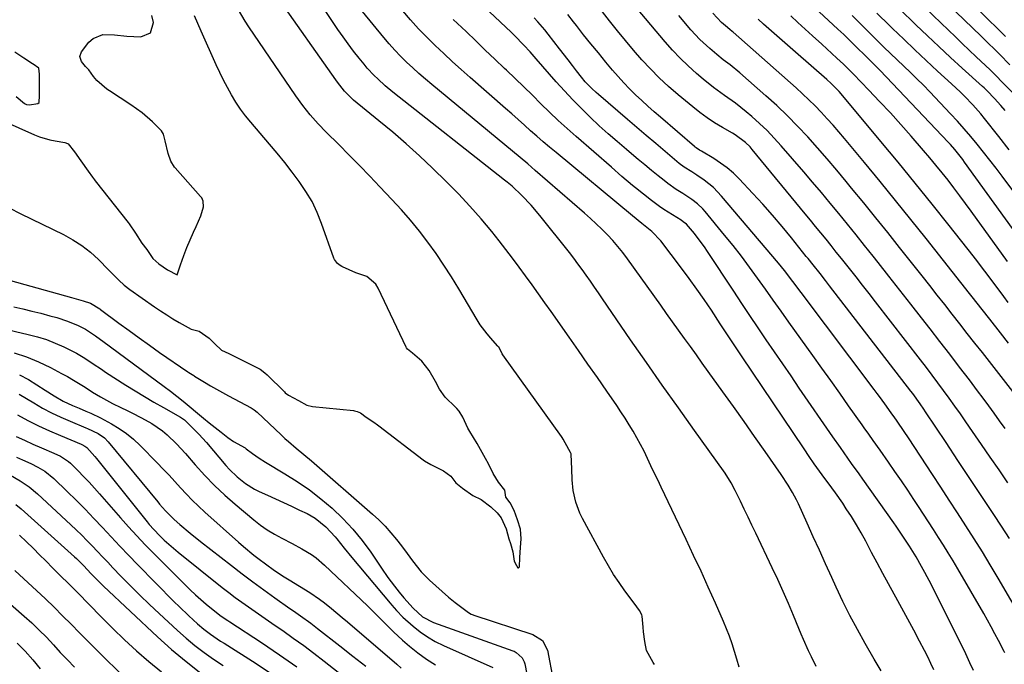
# Model space of a CAD drawing. Units: inches. Extents: x 1867910 to 1873246, y 410792 to 416104.
# Drawn here: x 1869898 to 1870246, y 411178 to 411405 of the extents above; entities that cross this region are included whole.
import ezdxf

# ---------------------------------------------------------------- set-up
doc = ezdxf.new("R2010")
doc.units = ezdxf.units.IN
doc.header["$MEASUREMENT"] = 0
doc.layers.add('7', color=7, linetype='Continuous')
doc.layers.add('8', color=7, linetype='Continuous')

msp = doc.modelspace()

# ---------------------------------------------------------------- linework, layer by layer
at = {"layer": '7', "color": 18}
for points in [[(1870247.79, 411389.47, 1792), (1870244.12, 411393.29, 1792), (1870242.53, 411394.93, 1792), (1870240.08, 411397.34, 1792), (1870238.44, 411398.93, 1792), (1870237.62, 411399.73, 1792), (1870205.61, 411430.55, 1792)], [(1870250.35, 411329.64, 1782), (1870231.85, 411355.2, 1782), (1870231.17, 411356.12, 1782), (1870228.35, 411359.68, 1782), (1870226.84, 411361.39, 1782), (1870226.07, 411362.23, 1782), (1870202.02, 411387.5, 1782), (1870201.23, 411388.33, 1782), (1870197.97, 411391.55, 1782), (1870196.32, 411393.14, 1782), (1870194.17, 411395.24, 1782), (1870191.16, 411398.2, 1782), (1870189.14, 411400.18, 1782), (1870188.11, 411401.15, 1782), (1870187.08, 411402.13, 1782), (1870162.41, 411425.19, 1782)], [(1870152.2, 411177, 1754), (1870151.4, 411179.74, 1754), (1870150.6, 411182.47, 1754), (1870149.74, 411185.18, 1754), (1870148.81, 411187.86, 1754), (1870147.78, 411190.51, 1754), (1870146.68, 411193.13, 1754), (1870143.85, 411199.53, 1754), (1870141.33, 411205.18, 1754), (1870138.77, 411210.8, 1754), (1870136.16, 411216.41, 1754), (1870133.52, 411221.99, 1754), (1870124.64, 411240.53, 1754), (1870123.45, 411243.03, 1754), (1870122.26, 411245.54, 1754), (1870121.08, 411248.06, 1754), (1870119.9, 411250.58, 1754), (1870118.66, 411253.16, 1754), (1870117.44, 411255.55, 1754), (1870116.14, 411257.91, 1754), (1870114.8, 411260.24, 1754), (1870113.4, 411262.53, 1754), (1870111.97, 411264.81, 1754), (1870110.49, 411267.06, 1754), (1870108.98, 411269.29, 1754), (1870105.45, 411274.4, 1754), (1870102.14, 411279.17, 1754), (1870098.83, 411283.93, 1754), (1870095.5, 411288.68, 1754), (1870092.16, 411293.42, 1754), (1870085.82, 411302.42, 1754), (1870083.58, 411305.58, 1754), (1870081.33, 411308.74, 1754), (1870079.08, 411311.89, 1754), (1870076.82, 411315.04, 1754), (1870074.54, 411318.17, 1754), (1870072.22, 411321.27, 1754), (1870069.86, 411324.34, 1754), (1870067.47, 411327.39, 1754), (1870064.87, 411330.65, 1754), (1870061.07, 411335.23, 1754), (1870057.16, 411339.7, 1754), (1870053.07, 411344.02, 1754), (1870048.88, 411348.24, 1754), (1870043.94, 411353.02, 1754), (1870039.33, 411357.36, 1754), (1870034.65, 411361.62, 1754), (1870029.86, 411365.76, 1754), (1870025, 411369.81, 1754), (1870016.05, 411377.08, 1754), (1870012.79, 411380.25, 1754), (1870010.41, 411383.36, 1754), (1870009.82, 411384.18, 1754), (1869989.2, 411413.55, 1754)], [(1870246.06, 411182.04, 1764), (1870245.83, 411182.49, 1764), (1870243.8, 411186.39, 1764), (1870242.54, 411188.78, 1764), (1870241.26, 411191.16, 1764), (1870239.94, 411193.52, 1764), (1870238.59, 411195.87, 1764), (1870229.41, 411211.66, 1764), (1870227.75, 411214.47, 1764), (1870226.08, 411217.26, 1764), (1870224.36, 411220.03, 1764), (1870222.62, 411222.78, 1764), (1870220.86, 411225.52, 1764), (1870219.09, 411228.26, 1764), (1870217.31, 411230.98, 1764), (1870215.52, 411233.7, 1764), (1870213.95, 411236.08, 1764), (1870211.74, 411239.39, 1764), (1870209.51, 411242.7, 1764), (1870207.26, 411245.98, 1764), (1870204.99, 411249.26, 1764), (1870201.99, 411253.54, 1764), (1870199.61, 411256.91, 1764), (1870198.01, 411259.14, 1764), (1870196.41, 411261.37, 1764), (1870195.62, 411262.49, 1764), (1870190.9, 411269.17, 1764), (1870187.74, 411273.63, 1764), (1870184.57, 411278.08, 1764), (1870181.4, 411282.53, 1764), (1870178.22, 411286.97, 1764), (1870169.81, 411298.7, 1764), (1870167.03, 411302.59, 1764), (1870164.25, 411306.49, 1764), (1870161.48, 411310.38, 1764), (1870158.7, 411314.28, 1764), (1870155.89, 411318.15, 1764), (1870153.03, 411321.98, 1764), (1870150.08, 411325.75, 1764), (1870147.08, 411329.47, 1764), (1870140.28, 411337.73, 1764), (1870139.43, 411338.69, 1764), (1870137.56, 411340.44, 1764), (1870135.5, 411341.98, 1764), (1870132.28, 411344.09, 1764), (1870129.97, 411345.55, 1764), (1870127.09, 411347.59, 1764), (1870125.7, 411348.68, 1764), (1870123.68, 411350.31, 1764), (1870121.3, 411352.25, 1764), (1870118.93, 411354.2, 1764), (1870116.57, 411356.16, 1764), (1870114.22, 411358.13, 1764), (1870112.42, 411359.65, 1764), (1870109.19, 411362.41, 1764), (1870105.99, 411365.21, 1764), (1870102.84, 411368.05, 1764), (1870099.6, 411371.05, 1764), (1870096.49, 411374.06, 1764), (1870093.44, 411377.13, 1764), (1870090.49, 411380.29, 1764), (1870087.6, 411383.52, 1764), (1870080.52, 411391.66, 1764), (1870078.39, 411394.07, 1764), (1870076.21, 411396.45, 1764), (1870072.84, 411399.92, 1764), (1870071.69, 411401.04, 1764), (1870056.46, 411415.56, 1764)], [(1870246.14, 411261.23, 1772), (1870244.23, 411263.91, 1772), (1870242.31, 411266.58, 1772), (1870240.38, 411269.23, 1772), (1870238.41, 411271.87, 1772), (1870236.44, 411274.5, 1772), (1870233.52, 411278.33, 1772), (1870230.07, 411282.86, 1772), (1870226.6, 411287.38, 1772), (1870223.12, 411291.88, 1772), (1870219.63, 411296.38, 1772), (1870216.67, 411300.19, 1772), (1870212.84, 411305.1, 1772), (1870209, 411310, 1772), (1870205.14, 411314.89, 1772), (1870201.28, 411319.78, 1772), (1870199.53, 411321.99, 1772), (1870196.52, 411325.76, 1772), (1870193.51, 411329.52, 1772), (1870190.48, 411333.27, 1772), (1870187.43, 411337.01, 1772), (1870184.37, 411340.72, 1772), (1870181.28, 411344.43, 1772), (1870178.16, 411348.1, 1772), (1870175.01, 411351.76, 1772), (1870167.08, 411360.91, 1772), (1870164.61, 411363.64, 1772), (1870162.06, 411366.29, 1772), (1870159.4, 411368.82, 1772), (1870156.66, 411371.28, 1772), (1870154.7, 411372.97, 1772), (1870150.98, 411375.97, 1772), (1870147.07, 411378.72, 1772), (1870143.16, 411381.47, 1772), (1870139.46, 411384.49, 1772), (1870137.14, 411386.5, 1772), (1870134.24, 411389.15, 1772), (1870131.43, 411391.88, 1772), (1870128.74, 411394.73, 1772), (1870126.14, 411397.67, 1772), (1870110.85, 411415.8, 1772)], [(1870122.33, 411177.88, 1752), (1870121.82, 411178.66, 1752), (1870119.5, 411182.86, 1752), (1870118.9, 411186.06, 1752), (1870118.44, 411189.39, 1752), (1870118.28, 411191.07, 1752), (1870117.97, 411194.97, 1752), (1870117.9, 411195.41, 1752), (1870117.04, 411197, 1752), (1870116.08, 411198.26, 1752), (1870115.85, 411198.58, 1752), (1870111.87, 411203.92, 1752), (1870109.82, 411206.79, 1752), (1870107.86, 411209.71, 1752), (1870106.03, 411212.72, 1752), (1870104.28, 411215.78, 1752), (1870096.87, 411229.43, 1752), (1870095.96, 411231.29, 1752), (1870094.54, 411235.14, 1752), (1870093.56, 411239.32, 1752), (1870093.22, 411243.1, 1752), (1870093.19, 411246.91, 1752), (1870092.91, 411252, 1752), (1870092.89, 411252.2, 1752), (1870092.7, 411252.76, 1752), (1870090.79, 411256.1, 1752), (1870090.08, 411257.38, 1752), (1870089.72, 411257.97, 1752), (1870089.48, 411258.33, 1752), (1870068.82, 411287.17, 1752), (1870068.55, 411287.57, 1752), (1870067.77, 411289.12, 1752), (1870067.31, 411289.84, 1752), (1870067.04, 411290.17, 1752), (1870066.9, 411290.34, 1752), (1870064.48, 411293.03, 1752), (1870063.18, 411294.58, 1752), (1870060.79, 411297.83, 1752), (1870059.71, 411299.53, 1752), (1870053.19, 411310.52, 1752), (1870050.61, 411314.73, 1752), (1870047.95, 411318.88, 1752), (1870045.17, 411322.95, 1752), (1870042.3, 411326.96, 1752), (1870039.3, 411330.87, 1752), (1870036.2, 411334.7, 1752), (1870032.96, 411338.41, 1752), (1870029.62, 411342.03, 1752), (1870025.35, 411346.49, 1752), (1870021.74, 411350.23, 1752), (1870018.12, 411353.96, 1752), (1870014.47, 411357.66, 1752), (1870010.81, 411361.35, 1752), (1870006.42, 411365.74, 1752), (1870003.53, 411368.76, 1752), (1870000.76, 411371.9, 1752), (1869998.14, 411375.16, 1752), (1869995.69, 411378.55, 1752), (1869979.1, 411402.93, 1752), (1869977.81, 411404.89, 1752), (1869975.4, 411408.9, 1752)], [(1870179.45, 411177.24, 1756), (1870177.74, 411180.58, 1756), (1870176.72, 411182.76, 1756), (1870174.98, 411186.68, 1756), (1870174.14, 411188.65, 1756), (1870173.31, 411190.62, 1756), (1870171.41, 411195.2, 1756), (1870169.6, 411199.45, 1756), (1870167.75, 411203.68, 1756), (1870165.84, 411207.89, 1756), (1870163.88, 411212.07, 1756), (1870158.06, 411224.27, 1756), (1870156.72, 411227.08, 1756), (1870155.37, 411229.9, 1756), (1870154.03, 411232.72, 1756), (1870152.68, 411235.53, 1756), (1870150.87, 411239.34, 1756), (1870149.46, 411242.03, 1756), (1870147.3, 411245.46, 1756), (1870146.71, 411246.29, 1756), (1870136.45, 411260.51, 1756), (1870130.75, 411268.46, 1756), (1870125.08, 411276.43, 1756), (1870119.48, 411284.45, 1756), (1870113.91, 411292.49, 1756), (1870103.94, 411306.98, 1756), (1870102.52, 411309.05, 1756), (1870101.1, 411311.11, 1756), (1870099.67, 411313.18, 1756), (1870098.24, 411315.24, 1756), (1870096.79, 411317.29, 1756), (1870095.31, 411319.32, 1756), (1870093.8, 411321.32, 1756), (1870092.25, 411323.3, 1756), (1870081.84, 411336.38, 1756), (1870078.77, 411340, 1756), (1870075.46, 411343.4, 1756), (1870072.03, 411346.69, 1756), (1870070.26, 411348.16, 1756), (1870069.81, 411348.52, 1756), (1870069.36, 411348.88, 1756), (1870029.95, 411379.88, 1756), (1870027.21, 411382.14, 1756), (1870024.57, 411384.53, 1756), (1870023.3, 411385.78, 1756), (1870020.89, 411388.39, 1756), (1870019.75, 411389.75, 1756), (1870018.03, 411391.89, 1756), (1870016.08, 411394.37, 1756), (1870014.18, 411396.88, 1756), (1870012.33, 411399.44, 1756), (1870010.53, 411402.02, 1756), (1870003.62, 411412.23, 1756)], [(1870246.2, 411373.35, 1788), (1870244.62, 411375.16, 1788), (1870242.43, 411377.65, 1788), (1870239.85, 411380.33, 1788), (1870238.77, 411381.35, 1788), (1870238.22, 411381.85, 1788), (1870231.01, 411388.36, 1788), (1870226.88, 411392.13, 1788), (1870222.77, 411395.94, 1788), (1870218.71, 411399.79, 1788), (1870214.67, 411403.67, 1788), (1870208.88, 411409.29, 1788)], [(1870246.3, 411399.53, 1794), (1870244.04, 411401.76, 1794), (1870234.84, 411410.74, 1794)], [(1869887.71, 411371.76, 1748), (1869903.36, 411364.87, 1748), (1869905.14, 411364.16, 1748), (1869908.81, 411363.07, 1748), (1869910.68, 411362.68, 1748), (1869914.03, 411362.13, 1748), (1869914.47, 411362.02, 1748), (1869915.29, 411361.63, 1748), (1869917.54, 411358.78, 1748), (1869919.77, 411355.62, 1748), (1869922.31, 411352.03, 1748), (1869923.82, 411349.92, 1748), (1869924.59, 411348.91, 1748), (1869924.83, 411348.6, 1748), (1869936.5, 411333.88, 1748), (1869936.85, 411333.42, 1748), (1869939.07, 411330.13, 1748), (1869941.31, 411326.57, 1748), (1869943, 411324.35, 1748), (1869945.16, 411321.22, 1748), (1869947.3, 411319.24, 1748), (1869950.39, 411317.22, 1748), (1869953.72, 411315.38, 1748), (1869954.9, 411319, 1748), (1869956.08, 411322.26, 1748), (1869957.22, 411325.12, 1748), (1869958.34, 411327.75, 1748), (1869959.54, 411330.49, 1748), (1869960.43, 411332.51, 1748), (1869962.07, 411336.29, 1748), (1869962.99, 411339.38, 1748), (1869962.9, 411341.39, 1748), (1869962.41, 411342.54, 1748), (1869962.03, 411343.04, 1748), (1869953.02, 411353.12, 1748), (1869952.8, 411353.38, 1748), (1869951.56, 411355.47, 1748), (1869950.57, 411358.19, 1748), (1869949.47, 411362.74, 1748), (1869948.87, 411365.09, 1748), (1869948.23, 411366.23, 1748), (1869945, 411369.38, 1748), (1869941.36, 411372.56, 1748), (1869937.44, 411375.38, 1748), (1869929.8, 411380.34, 1748), (1869928.94, 411380.93, 1748), (1869925.35, 411383.96, 1748), (1869924.17, 411385.45, 1748), (1869922.51, 411387.76, 1748), (1869921.42, 411388.88, 1748), (1869919.98, 411390.71, 1748), (1869919.41, 411392.41, 1748), (1869919.99, 411394.11, 1748), (1869922.57, 411397.48, 1748), (1869924.04, 411398.85, 1748), (1869927.51, 411400.27, 1748), (1869931.67, 411400.05, 1748), (1869935.99, 411399.65, 1748), (1869940.93, 411399.4, 1748), (1869944.36, 411400.84, 1748), (1869945.41, 411404.41, 1748), (1869944.84, 411406.98, 1748)], [(1870202.36, 411175.65, 1758), (1870199.91, 411179.82, 1758), (1870196.73, 411185.33, 1758), (1870193.99, 411190.21, 1758), (1870191.36, 411195.15, 1758), (1870188.87, 411200.15, 1758), (1870186.47, 411205.21, 1758), (1870184.91, 411208.63, 1758), (1870182.74, 411213.41, 1758), (1870180.57, 411218.2, 1758), (1870178.4, 411222.99, 1758), (1870176.23, 411227.77, 1758), (1870173.15, 411234.62, 1758), (1870172.5, 411235.97, 1758), (1870171.1, 411238.62, 1758), (1870169.55, 411241.19, 1758), (1870167.06, 411244.94, 1758), (1870161.38, 411253.07, 1758), (1870157.68, 411258.36, 1758), (1870153.95, 411263.64, 1758), (1870150.21, 411268.9, 1758), (1870146.46, 411274.15, 1758), (1870141.32, 411281.31, 1758), (1870139.22, 411284.23, 1758), (1870137.12, 411287.15, 1758), (1870135.02, 411290.07, 1758), (1870132.92, 411292.99, 1758), (1870130.82, 411295.91, 1758), (1870128.72, 411298.83, 1758), (1870126.62, 411301.75, 1758), (1870124.52, 411304.68, 1758), (1870112.8, 411321.02, 1758), (1870111.14, 411323.24, 1758), (1870109.41, 411325.41, 1758), (1870107.6, 411327.51, 1758), (1870105.72, 411329.55, 1758), (1870103.77, 411331.53, 1758), (1870101.78, 411333.47, 1758), (1870099.74, 411335.35, 1758), (1870097.66, 411337.2, 1758), (1870080.2, 411352.26, 1758), (1870078.87, 411353.4, 1758), (1870077.54, 411354.54, 1758), (1870074.87, 411356.81, 1758), (1870072.19, 411359.07, 1758), (1870069.5, 411361.31, 1758), (1870043.68, 411382.54, 1758), (1870041.4, 411384.46, 1758), (1870039.15, 411386.42, 1758), (1870036.94, 411388.42, 1758), (1870034.76, 411390.46, 1758), (1870032.65, 411392.57, 1758), (1870030.59, 411394.72, 1758), (1870028.61, 411396.94, 1758), (1870026.68, 411399.22, 1758), (1870019.22, 411408.36, 1758)], [(1870234.96, 411175.74, 1762), (1870233.73, 411178.54, 1762), (1870231.77, 411182.69, 1762), (1870221.27, 411203.77, 1762), (1870220.15, 411205.98, 1762), (1870217.82, 411210.37, 1762), (1870216.62, 411212.55, 1762), (1870214.71, 411215.91, 1762), (1870212.38, 411219.67, 1762), (1870210.56, 411222.45, 1762), (1870209.35, 411224.25, 1762), (1870207.69, 411226.67, 1762), (1870206.85, 411227.86, 1762), (1870195.95, 411243.3, 1762), (1870194.62, 411245.17, 1762), (1870191.96, 411248.89, 1762), (1870189.29, 411252.61, 1762), (1870187.97, 411254.48, 1762), (1870185.35, 411258.23, 1762), (1870173.46, 411275.47, 1762), (1870170.54, 411279.72, 1762), (1870167.62, 411283.97, 1762), (1870164.71, 411288.23, 1762), (1870161.81, 411292.49, 1762), (1870158.92, 411296.76, 1762), (1870156.03, 411301.04, 1762), (1870153.17, 411305.33, 1762), (1870150.32, 411309.62, 1762), (1870141.03, 411323.65, 1762), (1870139.93, 411325.27, 1762), (1870138.8, 411326.87, 1762), (1870136.42, 411329.99, 1762), (1870133.6, 411333.33, 1762), (1870132.51, 411334.16, 1762), (1870131.74, 411334.66, 1762), (1870127.14, 411337.51, 1762), (1870125.63, 411338.48, 1762), (1870124.14, 411339.48, 1762), (1870121.25, 411341.62, 1762), (1870118.43, 411343.85, 1762), (1870115.64, 411346.12, 1762), (1870114.61, 411346.98, 1762), (1870110.83, 411350.16, 1762), (1870107.09, 411353.38, 1762), (1870094.65, 411364.24, 1762), (1870091.48, 411367.06, 1762), (1870088.35, 411369.91, 1762), (1870085.28, 411372.83, 1762), (1870082.24, 411375.79, 1762), (1870079.22, 411378.77, 1762), (1870076.19, 411381.74, 1762), (1870073.14, 411384.68, 1762), (1870070.07, 411387.61, 1762), (1870069.4, 411388.25, 1762), (1870065.99, 411391.49, 1762), (1870062.58, 411394.73, 1762), (1870059.17, 411397.98, 1762), (1870055.77, 411401.23, 1762), (1870051.26, 411405.54, 1762)], [(1870253.5, 411191.67, 1766), (1870243.7, 411208.37, 1766), (1870240.92, 411213.03, 1766), (1870238.11, 411217.66, 1766), (1870235.23, 411222.25, 1766), (1870232.32, 411226.83, 1766), (1870229.37, 411231.38, 1766), (1870226.42, 411235.92, 1766), (1870223.46, 411240.47, 1766), (1870220.49, 411245.01, 1766), (1870212.04, 411257.91, 1766), (1870210.56, 411260.14, 1766), (1870208.05, 411263.8, 1766), (1870207, 411265.29, 1766), (1870206.19, 411266.41, 1766), (1870204.29, 411269.04, 1766), (1870202.1, 411272.02, 1766), (1870200.99, 411273.51, 1766), (1870199.88, 411274.99, 1766), (1870174.17, 411309.15, 1766), (1870171.22, 411313.07, 1766), (1870168.22, 411316.96, 1766), (1870166.14, 411319.48, 1766), (1870146.02, 411343.18, 1766), (1870144.61, 411344.72, 1766), (1870143.12, 411346.18, 1766), (1870139.84, 411348.77, 1766), (1870137.26, 411350.55, 1766), (1870135.47, 411351.71, 1766), (1870132.78, 411353.45, 1766), (1870131.09, 411354.75, 1766), (1870126.08, 411358.96, 1766), (1870122.75, 411361.75, 1766), (1870119.44, 411364.55, 1766), (1870116.13, 411367.37, 1766), (1870112.83, 411370.19, 1766), (1870102.56, 411379.01, 1766), (1870101.75, 411379.73, 1766), (1870100.16, 411381.2, 1766), (1870097.9, 411383.53, 1766), (1870096.52, 411385.2, 1766), (1870094.83, 411387.39, 1766), (1870093.32, 411389.34, 1766), (1870091.81, 411391.29, 1766), (1870088.78, 411395.19, 1766), (1870084.76, 411400.36, 1766), (1870083.57, 411401.85, 1766), (1870081.11, 411404.75, 1766), (1870079.84, 411406.16, 1766)], [(1870247.69, 411222.42, 1768), (1870244.88, 411226.73, 1768), (1870242.14, 411230.85, 1768), (1870237.93, 411237.2, 1768), (1870233.71, 411243.55, 1768), (1870229.49, 411249.9, 1768), (1870225.28, 411256.25, 1768), (1870218.05, 411267.13, 1768), (1870217.42, 411268.06, 1768), (1870216.15, 411269.9, 1768), (1870213.52, 411273.52, 1768), (1870212.84, 411274.4, 1768), (1870184.19, 411311.51, 1768), (1870182.67, 411313.47, 1768), (1870180.78, 411315.86, 1768), (1870178.36, 411318.89, 1768), (1870176.54, 411321.15, 1768), (1870175.93, 411321.9, 1768), (1870170.68, 411328.49, 1768), (1870167.4, 411332.5, 1768), (1870164.05, 411336.45, 1768), (1870160.61, 411340.31, 1768), (1870157.1, 411344.12, 1768), (1870152.26, 411349.24, 1768), (1870150.18, 411351.26, 1768), (1870148.01, 411353.16, 1768), (1870145.69, 411354.87, 1768), (1870143.27, 411356.46, 1768), (1870138.92, 411359.07, 1768), (1870138.27, 411359.46, 1768), (1870136.99, 411360.26, 1768), (1870136.69, 411360.49, 1768), (1870136.4, 411360.73, 1768), (1870124.42, 411371.04, 1768), (1870122.19, 411372.99, 1768), (1870119.98, 411374.96, 1768), (1870117.8, 411376.96, 1768), (1870115.64, 411378.99, 1768), (1870113.53, 411381.07, 1768), (1870111.47, 411383.2, 1768), (1870109.48, 411385.39, 1768), (1870107.54, 411387.63, 1768), (1870105.14, 411390.51, 1768), (1870102.51, 411393.7, 1768), (1870099.89, 411396.91, 1768), (1870097.31, 411400.14, 1768), (1870094.76, 411403.39, 1768), (1870093.74, 411404.71, 1768), (1870091.7, 411407.3, 1768)], [(1870251.37, 411271.06, 1774), (1870238.11, 411287.97, 1774), (1870235.46, 411291.35, 1774), (1870232.81, 411294.74, 1774), (1870230.16, 411298.13, 1774), (1870227.51, 411301.51, 1774), (1870224.85, 411304.9, 1774), (1870222.19, 411308.28, 1774), (1870219.53, 411311.66, 1774), (1870216.86, 411315.03, 1774), (1870208.88, 411325.08, 1774), (1870204.69, 411330.34, 1774), (1870200.47, 411335.58, 1774), (1870196.22, 411340.81, 1774), (1870191.96, 411346.02, 1774), (1870190, 411348.41, 1774), (1870186.67, 411352.39, 1774), (1870183.31, 411356.33, 1774), (1870179.89, 411360.23, 1774), (1870176.44, 411364.09, 1774), (1870172.89, 411367.87, 1774), (1870169.26, 411371.56, 1774), (1870165.51, 411375.13, 1774), (1870161.68, 411378.62, 1774), (1870152.46, 411386.72, 1774), (1870149.01, 411389.52, 1774), (1870146.62, 411391.28, 1774), (1870144.3, 411393.11, 1774), (1870141.84, 411395.23, 1774), (1870138.39, 411398.45, 1774), (1870135.19, 411401.92, 1774), (1870130.89, 411406.94, 1774)], [(1870247.35, 411291.33, 1776), (1870244.56, 411294.9, 1776), (1870240.72, 411299.79, 1776), (1870238.07, 411303.17, 1776), (1870236.3, 411305.43, 1776), (1870234.52, 411307.68, 1776), (1870233.63, 411308.8, 1776), (1870218.23, 411328.19, 1776), (1870212.84, 411334.93, 1776), (1870207.43, 411341.65, 1776), (1870201.97, 411348.33, 1776), (1870196.48, 411355, 1776), (1870189.42, 411363.53, 1776), (1870187.42, 411365.89, 1776), (1870185.4, 411368.23, 1776), (1870183.32, 411370.52, 1776), (1870181.22, 411372.78, 1776), (1870179.06, 411375, 1776), (1870176.87, 411377.18, 1776), (1870174.62, 411379.29, 1776), (1870172.33, 411381.37, 1776), (1870150.14, 411401, 1776), (1870149.75, 411401.33, 1776), (1870148.96, 411401.98, 1776), (1870147.36, 411403.24, 1776), (1870145.94, 411404.49, 1776), (1870142.95, 411407.73, 1776)], [(1870247.25, 411305.7, 1778), (1870245.72, 411307.74, 1778), (1870243.68, 411310.47, 1778), (1870241.44, 411313.47, 1778), (1870239.81, 411315.65, 1778), (1870238.16, 411317.82, 1778), (1870236.49, 411319.98, 1778), (1870234.82, 411322.13, 1778), (1870226.37, 411332.85, 1778), (1870220.42, 411340.32, 1778), (1870214.43, 411347.76, 1778), (1870208.38, 411355.14, 1778), (1870202.28, 411362.49, 1778), (1870188.81, 411378.57, 1778), (1870187.5, 411380.08, 1778), (1870184.71, 411382.95, 1778), (1870183.23, 411384.3, 1778), (1870172.1, 411394.01, 1778), (1870170.21, 411395.65, 1778), (1870168.33, 411397.29, 1778), (1870166.44, 411398.93, 1778), (1870164.54, 411400.57, 1778), (1870162.66, 411402.22, 1778), (1870160.81, 411403.89, 1778), (1870158.98, 411405.6, 1778)], [(1870253.44, 411339.02, 1784), (1870245.09, 411350.24, 1784), (1870242.94, 411353.09, 1784), (1870240.77, 411355.93, 1784), (1870238.56, 411358.74, 1784), (1870236.34, 411361.53, 1784), (1870234.06, 411364.28, 1784), (1870231.74, 411366.99, 1784), (1870229.35, 411369.65, 1784), (1870226.92, 411372.26, 1784), (1870219.52, 411380.01, 1784), (1870217.28, 411382.32, 1784), (1870215.01, 411384.61, 1784), (1870212.71, 411386.86, 1784), (1870210.38, 411389.09, 1784), (1870208.04, 411391.31, 1784), (1870205.71, 411393.54, 1784), (1870203.38, 411395.77, 1784), (1870201.07, 411398.02, 1784), (1870200.22, 411398.84, 1784), (1870197.5, 411401.51, 1784), (1870194.79, 411404.19, 1784), (1870192.1, 411406.89, 1784)], [(1870247.6, 411359.54, 1786), (1870243.92, 411364.21, 1786), (1870238.86, 411370.59, 1786), (1870237.53, 411372.22, 1786), (1870234.76, 411375.39, 1786), (1870231.84, 411378.43, 1786), (1870230.34, 411379.92, 1786), (1870227.27, 411382.81, 1786), (1870222.31, 411387.33, 1786), (1870218.29, 411391.03, 1786), (1870214.29, 411394.76, 1786), (1870210.33, 411398.53, 1786), (1870206.4, 411402.32, 1786), (1870205.29, 411403.4, 1786), (1870200.85, 411407.78, 1786)], [(1869896.88, 411378.3, 1746), (1869899.78, 411375.85, 1746), (1869900.51, 411375.48, 1746), (1869901.59, 411375.36, 1746), (1869904.56, 411375.87, 1746), (1869904.96, 411376.2, 1746), (1869905.18, 411378.67, 1746), (1869905.13, 411383.63, 1746), (1869905.07, 411386.17, 1746), (1869904.88, 411388.38, 1746), (1869902.89, 411389.72, 1746), (1869902.67, 411389.87, 1746), (1869899.6, 411391.93, 1746), (1869896.47, 411394.03, 1746)], [(1869871.12, 411320.04, 1752), (1869916.48, 411307.42, 1752), (1869920.51, 411306.26, 1752), (1869923.12, 411305.36, 1752), (1869926.38, 411303.43, 1752), (1869926.66, 411303.21, 1752), (1869933.18, 411298.36, 1752), (1869936.74, 411295.73, 1752), (1869940.32, 411293.14, 1752), (1869943.93, 411290.59, 1752), (1869947.56, 411288.06, 1752), (1869957.57, 411281.18, 1752), (1869957.85, 411280.98, 1752), (1869959.01, 411280.22, 1752), (1869959.59, 411279.85, 1752), (1869959.89, 411279.66, 1752), (1869963.45, 411277.5, 1752), (1869965.54, 411276.25, 1752), (1869969.77, 411273.86, 1752), (1869971.91, 411272.71, 1752), (1869979.87, 411268.52, 1752), (1869980.96, 411267.83, 1752), (1869981.95, 411266.99, 1752), (1869990.49, 411258.92, 1752), (1869991.79, 411257.72, 1752), (1869993.1, 411256.55, 1752), (1869995.8, 411254.3, 1752), (1869998.53, 411252.07, 1752), (1870001.21, 411249.79, 1752), (1870022.73, 411231, 1752), (1870024.99, 411228.91, 1752), (1870027.17, 411226.73, 1752), (1870029.21, 411224.43, 1752), (1870031.17, 411222.04, 1752), (1870032.94, 411219.76, 1752), (1870034.93, 411217.13, 1752), (1870036.86, 411214.46, 1752), (1870039.97, 411210.64, 1752), (1870042.92, 411207.71, 1752), (1870045.1, 411205.64, 1752), (1870047.33, 411203.62, 1752), (1870049.62, 411201.67, 1752), (1870051.98, 411199.8, 1752), (1870055.66, 411196.99, 1752), (1870056.63, 411196.21, 1752), (1870057.58, 411195.73, 1752), (1870058.24, 411195.47, 1752), (1870058.57, 411195.36, 1752), (1870079.41, 411188.55, 1752), (1870082.82, 411186.4, 1752), (1870084.54, 411182.97, 1752), (1870088.49, 411161.82, 1752)], [(1869896.05, 411304.16, 1754), (1869899.24, 411303.42, 1754), (1869902.43, 411302.65, 1754), (1869905.6, 411301.84, 1754), (1869908.77, 411301, 1754), (1869911.21, 411300.34, 1754), (1869915.04, 411299.12, 1754), (1869918.73, 411297.55, 1754), (1869921.37, 411296.24, 1754), (1869924.94, 411293.89, 1754), (1869926.67, 411292.61, 1754), (1869927.53, 411291.98, 1754), (1869949.18, 411276.03, 1754), (1869951.44, 411274.34, 1754), (1869953.67, 411272.61, 1754), (1869955.87, 411270.85, 1754), (1869958.04, 411269.04, 1754), (1869960.92, 411266.59, 1754), (1869962.99, 411264.87, 1754), (1869965.07, 411263.17, 1754), (1869967.17, 411261.49, 1754), (1869969.3, 411259.85, 1754), (1869971.64, 411258.06, 1754), (1869973.63, 411256.66, 1754), (1869977.76, 411254.32, 1754), (1869978.11, 411254.07, 1754), (1869980.4, 411252.36, 1754), (1869982.65, 411250.77, 1754), (1869984.97, 411249.3, 1754), (1869991.77, 411245.25, 1754), (1869996.16, 411242.47, 1754), (1870000.44, 411239.54, 1754), (1870004.54, 411236.36, 1754), (1870008.53, 411233.04, 1754), (1870012.28, 411229.46, 1754), (1870015.84, 411225.71, 1754), (1870019.1, 411221.7, 1754), (1870022.15, 411217.51, 1754), (1870025.96, 411211.85, 1754), (1870028.2, 411208.64, 1754), (1870030.55, 411205.5, 1754), (1870032.19, 411203.39, 1754), (1870033.79, 411201.49, 1754), (1870037.14, 411197.78, 1754), (1870040.41, 411194.78, 1754), (1870044.28, 411192.69, 1754), (1870072.32, 411182.71, 1754), (1870072.72, 411182.56, 1754), (1870073.49, 411182.19, 1754), (1870075.63, 411180.32, 1754), (1870076.33, 411178.89, 1754), (1870076.53, 411178.12, 1754), (1870082.02, 411149.67, 1754)], [(1869889.54, 411297.01, 1756), (1869901.13, 411294.4, 1756), (1869904.37, 411293.55, 1756), (1869907.55, 411292.56, 1756), (1869910.66, 411291.36, 1756), (1869913.73, 411290.01, 1756), (1869916.59, 411288.63, 1756), (1869918.16, 411287.83, 1756), (1869921.19, 411286.04, 1756), (1869924.09, 411284.04, 1756), (1869927.01, 411282.07, 1756), (1869928.49, 411281.11, 1756), (1869935.62, 411276.54, 1756), (1869938.9, 411274.48, 1756), (1869942.2, 411272.45, 1756), (1869945.54, 411270.49, 1756), (1869948.91, 411268.57, 1756), (1869954.92, 411265.21, 1756), (1869955.98, 411264.48, 1756), (1869956.3, 411264.19, 1756), (1869958.58, 411262.04, 1756), (1869960.01, 411260.65, 1756), (1869961.4, 411259.22, 1756), (1869964.08, 411256.26, 1756), (1869970.99, 411248.15, 1756), (1869972.25, 411246.75, 1756), (1869974.92, 411244.13, 1756), (1869977.87, 411241.75, 1756), (1869981.07, 411239.79, 1756), (1869982.76, 411238.95, 1756), (1869985.66, 411237.67, 1756), (1869988.49, 411236.39, 1756), (1869991.32, 411235.1, 1756), (1869994.14, 411233.77, 1756), (1869996.94, 411232.43, 1756), (1869999.62, 411231.14, 1756), (1870002.43, 411229.55, 1756), (1870006.22, 411226.53, 1756), (1870009.52, 411222.97, 1756), (1870010.11, 411222.22, 1756), (1870012.75, 411218.95, 1756), (1870015.43, 411215.71, 1756), (1870029.01, 411199.51, 1756), (1870029.55, 411198.87, 1756), (1870031.16, 411196.97, 1756), (1870033.49, 411194.61, 1756), (1870037.06, 411191.47, 1756), (1870039.55, 411189.48, 1756), (1870042.14, 411187.65, 1756), (1870044.89, 411186.07, 1756), (1870047.75, 411184.65, 1756), (1870065.27, 411176.91, 1756)], [(1869896.22, 411287.87, 1758), (1869900.58, 411286.45, 1758), (1869904.83, 411284.69, 1758), (1869908.99, 411282.71, 1758), (1869912.94, 411280.63, 1758), (1869915.05, 411279.49, 1758), (1869917.13, 411278.3, 1758), (1869921.22, 411275.78, 1758), (1869923.89, 411274.07, 1758), (1869926.68, 411272.37, 1758), (1869930.96, 411270, 1758), (1869933.89, 411268.55, 1758), (1869936.08, 411267.51, 1758), (1869937.79, 411266.68, 1758), (1869941.18, 411264.98, 1758), (1869944.79, 411263.01, 1758), (1869948.53, 411260.42, 1758), (1869950.27, 411258.94, 1758), (1869953.56, 411255.74, 1758), (1869956.66, 411252.36, 1758), (1869960.15, 411248.32, 1758), (1869963.48, 411244.64, 1758), (1869966.92, 411241.09, 1758), (1869970.53, 411237.7, 1758), (1869974.26, 411234.43, 1758), (1869980.81, 411228.95, 1758), (1869983.16, 411227.12, 1758), (1869985.59, 411225.4, 1758), (1869988.13, 411223.86, 1758), (1869990.76, 411222.44, 1758), (1869994.33, 411220.64, 1758), (1869997.81, 411218.75, 1758), (1870001.2, 411216.7, 1758), (1870002.81, 411215.56, 1758), (1870005.82, 411213.01, 1758), (1870020.98, 411198.58, 1758), (1870022.54, 411197.08, 1758), (1870025.59, 411194.02, 1758), (1870027.09, 411192.47, 1758), (1870030.14, 411189.41, 1758), (1870033.33, 411186.5, 1758), (1870035.79, 411184.38, 1758), (1870038.72, 411182.02, 1758), (1870041.77, 411179.82, 1758), (1870044.97, 411177.85, 1758)], [(1869897.91, 411273.27, 1762), (1869903.09, 411270.19, 1762), (1869906.22, 411268.42, 1762), (1869909.4, 411266.74, 1762), (1869912.65, 411265.19, 1762), (1869915.94, 411263.74, 1762), (1869921.47, 411261.44, 1762), (1869922.04, 411261.21, 1762), (1869925.9, 411259.47, 1762), (1869928.08, 411257.91, 1762), (1869929.43, 411256.52, 1762), (1869946.87, 411235.32, 1762), (1869947.55, 411234.5, 1762), (1869949.64, 411232.09, 1762), (1869952.65, 411229.1, 1762), (1869954.64, 411227.35, 1762), (1869958.28, 411224.26, 1762), (1869962, 411221.27, 1762), (1869972.92, 411212.79, 1762), (1869976.7, 411209.9, 1762), (1869980.51, 411207.04, 1762), (1869984.37, 411204.23, 1762), (1869988.24, 411201.47, 1762), (1869993.59, 411197.71, 1762), (1869994.82, 411196.85, 1762), (1869997.26, 411195.12, 1762), (1870000.9, 411192.48, 1762), (1870003.29, 411190.66, 1762), (1870011.24, 411184.46, 1762), (1870015.8, 411180.87, 1762), (1870020.35, 411177.27, 1762)], [(1869897.3, 411265.97, 1764), (1869901.04, 411264, 1764), (1869904.82, 411262.12, 1764), (1869908.66, 411260.35, 1764), (1869912.54, 411258.67, 1764), (1869919.81, 411255.66, 1764), (1869920.08, 411255.54, 1764), (1869921.13, 411255.01, 1764), (1869921.81, 411254.46, 1764), (1869924.66, 411251.35, 1764), (1869925.27, 411250.61, 1764), (1869943.13, 411228.3, 1764), (1869943.91, 411227.36, 1764), (1869945.53, 411225.53, 1764), (1869947.68, 411223.31, 1764), (1869949.21, 411221.8, 1764), (1869952.4, 411218.91, 1764), (1869954.06, 411217.54, 1764), (1869969.68, 411205.07, 1764), (1869971.94, 411203.31, 1764), (1869974.22, 411201.57, 1764), (1869976.54, 411199.89, 1764), (1869978.89, 411198.24, 1764), (1869981.25, 411196.61, 1764), (1869983.61, 411194.98, 1764), (1869985.98, 411193.35, 1764), (1869988.34, 411191.73, 1764), (1869991.07, 411189.86, 1764), (1869994.77, 411187.26, 1764), (1869998.44, 411184.62, 1764), (1870002.05, 411181.9, 1764), (1870005.63, 411179.14, 1764), (1870034.26, 411156.59, 1764)], [(1869896.9, 411258.4, 1766), (1869899.85, 411257.03, 1766), (1869902.82, 411255.7, 1766), (1869905.81, 411254.4, 1766), (1869910.22, 411252.51, 1766), (1869912.54, 411251.41, 1766), (1869915.39, 411249.54, 1766), (1869916.02, 411248.96, 1766), (1869918.75, 411246.24, 1766), (1869920.7, 411244.25, 1766), (1869922.62, 411242.23, 1766), (1869924.51, 411240.17, 1766), (1869926.36, 411238.09, 1766), (1869933.71, 411229.68, 1766), (1869936.58, 411226.46, 1766), (1869939.49, 411223.28, 1766), (1869942.46, 411220.17, 1766), (1869945.48, 411217.09, 1766), (1869956.58, 411205.98, 1766), (1869958.38, 411204.23, 1766), (1869960.2, 411202.51, 1766), (1869962.07, 411200.85, 1766), (1869963.97, 411199.21, 1766), (1869966.41, 411197.16, 1766), (1869969.33, 411194.96, 1766), (1869971.61, 411193.44, 1766), (1869972.38, 411192.93, 1766), (1869983.54, 411185.62, 1766), (1869989.83, 411181.38, 1766), (1869996.04, 411177.04, 1766)], [(1869897.01, 411251.06, 1768), (1869899.11, 411250.14, 1768), (1869902.03, 411248.82, 1768), (1869904.54, 411247.55, 1768), (1869906.96, 411246.13, 1768), (1869910.24, 411243.53, 1768), (1869914.92, 411239.01, 1768), (1869918.12, 411235.87, 1768), (1869921.27, 411232.7, 1768), (1869924.36, 411229.47, 1768), (1869927.42, 411226.2, 1768), (1869930.46, 411222.91, 1768), (1869933.53, 411219.65, 1768), (1869936.63, 411216.42, 1768), (1869939.76, 411213.22, 1768), (1869952.73, 411200.03, 1768), (1869954.41, 411198.36, 1768), (1869957.84, 411195.07, 1768), (1869960.97, 411192.22, 1768), (1869963.17, 411190.35, 1768), (1869965.49, 411188.62, 1768), (1869969.1, 411186.2, 1768), (1869970.31, 411185.42, 1768), (1869981.63, 411178.21, 1768), (1869987.78, 411174.15, 1768)], [(1869896.82, 411234.39, 1772), (1869898.68, 411232.81, 1772), (1869917.54, 411215.86, 1772), (1869918.18, 411215.27, 1772), (1869920.67, 411212.81, 1772), (1869923.39, 411209.95, 1772), (1869925.54, 411207.74, 1772), (1869927.76, 411205.59, 1772), (1869946.82, 411187.66, 1772), (1869951.78, 411183.22, 1772), (1869956.87, 411178.94, 1772), (1869962.16, 411174.91, 1772)], [(1869898.11, 411223.55, 1774), (1869900.54, 411221.25, 1774), (1869902.93, 411218.91, 1774), (1869905.29, 411216.54, 1774), (1869907.24, 411214.56, 1774), (1869910, 411211.78, 1774), (1869912.79, 411209.02, 1774), (1869915.09, 411206.77, 1774), (1869918.56, 411203.29, 1774), (1869926.87, 411194.75, 1774), (1869930.97, 411190.66, 1774), (1869935.13, 411186.65, 1774), (1869939.41, 411182.77, 1774), (1869943.77, 411178.96, 1774), (1869948.26, 411175.32, 1774)], [(1869896.41, 411211.08, 1776), (1869907.2, 411201.04, 1776), (1869910.28, 411198.12, 1776), (1869913.29, 411195.14, 1776), (1869916.27, 411192.13, 1776), (1869919.27, 411189.12, 1776), (1869941.71, 411166.72, 1776)], [(1869886.06, 411206.88, 1778), (1869899.69, 411194.99, 1778), (1869902.38, 411192.56, 1778), (1869905.01, 411190.07, 1778), (1869907.55, 411187.5, 1778), (1869910.03, 411184.86, 1778), (1869912.48, 411182.19, 1778), (1869914.96, 411179.55, 1778), (1869917.48, 411176.94, 1778)]]:
    msp.add_polyline3d(points, dxfattribs=at)
at = {"layer": '8', "color": 18}
for points in [[(1870248.73, 411379.71, 1790), (1870245.64, 411382.97, 1790), (1870242.48, 411386.16, 1790), (1870240.87, 411387.74, 1790), (1870237.62, 411390.84, 1790), (1870235.96, 411392.39, 1790), (1870233.5, 411394.7, 1790), (1870231.04, 411397.03, 1790), (1870228.6, 411399.36, 1790), (1870226.16, 411401.71, 1790), (1870207.25, 411420.01, 1790)], [(1870247.12, 411242.06, 1770), (1870244.02, 411246.58, 1770), (1870240.91, 411251.09, 1770), (1870237.8, 411255.6, 1770), (1870234.69, 411260.11, 1770), (1870232.31, 411263.56, 1770), (1870230.37, 411266.33, 1770), (1870228.42, 411269.1, 1770), (1870226.44, 411271.84, 1770), (1870224.45, 411274.58, 1770), (1870222.43, 411277.29, 1770), (1870220.39, 411280, 1770), (1870218.34, 411282.69, 1770), (1870216.28, 411285.38, 1770), (1870200.42, 411305.84, 1770), (1870198.12, 411308.79, 1770), (1870195.82, 411311.74, 1770), (1870193.51, 411314.67, 1770), (1870191.2, 411317.6, 1770), (1870188.36, 411321.19, 1770), (1870186.54, 411323.45, 1770), (1870184.73, 411325.71, 1770), (1870182.9, 411327.96, 1770), (1870181.07, 411330.21, 1770), (1870179.23, 411332.46, 1770), (1870177.4, 411334.7, 1770), (1870175.55, 411336.94, 1770), (1870156.81, 411359.69, 1770), (1870156.07, 411360.53, 1770), (1870154.47, 411362.11, 1770), (1870150.86, 411364.8, 1770), (1870149.89, 411365.38, 1770), (1870146.29, 411367.41, 1770), (1870143.56, 411369.06, 1770), (1870140.89, 411370.79, 1770), (1870138.32, 411372.67, 1770), (1870135.81, 411374.65, 1770), (1870130.63, 411378.94, 1770), (1870127.28, 411381.87, 1770), (1870124.02, 411384.89, 1770), (1870120.9, 411388.06, 1770), (1870117.88, 411391.33, 1770), (1870114.96, 411394.69, 1770), (1870112.08, 411398.09, 1770), (1870109.26, 411401.54, 1770), (1870106.48, 411405.03, 1770), (1870102.31, 411410.36, 1770)], [(1869894.47, 411339.01, 1750), (1869898.54, 411336.96, 1750), (1869913.57, 411329.66, 1750), (1869916.92, 411327.82, 1750), (1869920.12, 411325.76, 1750), (1869923.1, 411323.39, 1750), (1869925.92, 411320.8, 1750), (1869929.54, 411317.13, 1750), (1869931.34, 411315.31, 1750), (1869933.14, 411313.5, 1750), (1869935.01, 411311.78, 1750), (1869937.04, 411310.23, 1750), (1869945.77, 411304.13, 1750), (1869947.91, 411302.68, 1750), (1869950.07, 411301.28, 1750), (1869952.27, 411299.93, 1750), (1869954.5, 411298.62, 1750), (1869958.65, 411296.27, 1750), (1869961.57, 411295.56, 1750), (1869965.1, 411293.06, 1750), (1869967.04, 411291.1, 1750), (1869969.39, 411288.89, 1750), (1869971.94, 411287.64, 1750), (1869982.08, 411282.64, 1750), (1869983.02, 411282.13, 1750), (1869984.75, 411280.88, 1750), (1869985.54, 411280.16, 1750), (1869991.65, 411274.08, 1750), (1869991.93, 411273.81, 1750), (1869993.02, 411272.9, 1750), (1869996.61, 411271.06, 1750), (1869999.6, 411269.38, 1750), (1870001.52, 411268.94, 1750), (1870015.99, 411267.49, 1750), (1870016.43, 411267.43, 1750), (1870017.29, 411267.24, 1750), (1870018.52, 411266.76, 1750), (1870020.45, 411265.23, 1750), (1870023.25, 411263.37, 1750), (1870024.54, 411262.46, 1750), (1870024.95, 411262.15, 1750), (1870040.59, 411250.14, 1750), (1870041.15, 411249.73, 1750), (1870043.33, 411248.51, 1750), (1870045.42, 411247.47, 1750), (1870047.85, 411246.28, 1750), (1870050.43, 411244.38, 1750), (1870052.16, 411242.01, 1750), (1870054.49, 411240.13, 1750), (1870058.18, 411237.59, 1750), (1870061.16, 411236.11, 1750), (1870064.56, 411233.59, 1750), (1870066.74, 411231.38, 1750), (1870068.14, 411229.7, 1750), (1870069.96, 411225.79, 1750), (1870070.91, 411222.22, 1750), (1870071.42, 411220.66, 1750), (1870072.3, 411217.68, 1750), (1870072.79, 411214.37, 1750), (1870073.54, 411212.86, 1750), (1870074.09, 411211.99, 1750), (1870074.35, 411212.08, 1750), (1870074.55, 411212.21, 1750), (1870074.6, 411212.32, 1750), (1870074.78, 411215.63, 1750), (1870075.03, 411219.2, 1750), (1870075.19, 411222.2, 1750), (1870074.97, 411225.71, 1750), (1870073.89, 411228.98, 1750), (1870072.79, 411232.24, 1750), (1870071.4, 411234.97, 1750), (1870069.77, 411236.99, 1750), (1870069.49, 411239.43, 1750), (1870067.29, 411242.22, 1750), (1870065.4, 411245.27, 1750), (1870063.66, 411248.73, 1750), (1870062.67, 411250.55, 1750), (1870060.89, 411253.83, 1750), (1870059.69, 411255.9, 1750), (1870057.09, 411260.11, 1750), (1870056.42, 411261.32, 1750), (1870054.58, 411265.22, 1750), (1870053.32, 411267.34, 1750), (1870052.53, 411268.29, 1750), (1870052.1, 411268.73, 1750), (1870048.44, 411272.25, 1750), (1870046.4, 411275.07, 1750), (1870044.94, 411277.81, 1750), (1870042.73, 411281.68, 1750), (1870040.19, 411284.99, 1750), (1870036.9, 411287.77, 1750), (1870035.12, 411289.21, 1750), (1870034.8, 411289.67, 1750), (1870034.67, 411289.92, 1750), (1870024.7, 411310.69, 1750), (1870023.89, 411312.13, 1750), (1870020.79, 411314.87, 1750), (1870016.88, 411316.15, 1750), (1870012.12, 411318.28, 1750), (1870011.86, 411318.4, 1750), (1870011.36, 411318.69, 1750), (1870010.42, 411319.39, 1750), (1870009.26, 411320.86, 1750), (1870009.06, 411321.34, 1750), (1870004.75, 411333.57, 1750), (1870003.17, 411337.47, 1750), (1870001.37, 411341.25, 1750), (1869999.24, 411344.85, 1750), (1869996.88, 411348.33, 1750), (1869994.32, 411351.69, 1750), (1869991.72, 411355.02, 1750), (1869989.05, 411358.3, 1750), (1869986.34, 411361.54, 1750), (1869979.77, 411369.24, 1750), (1869977.9, 411371.55, 1750), (1869976.13, 411373.92, 1750), (1869974.49, 411376.39, 1750), (1869972.93, 411378.91, 1750), (1869971.48, 411381.51, 1750), (1869970.1, 411384.14, 1750), (1869968.79, 411386.81, 1750), (1869967.55, 411389.5, 1750), (1869962.27, 411401.42, 1750), (1869959.86, 411406.8, 1750)], [(1870221.03, 411175.97, 1760), (1870219.94, 411178.28, 1760), (1870218.81, 411180.57, 1760), (1870217.65, 411182.84, 1760), (1870215.93, 411186.14, 1760), (1870213.88, 411190.04, 1760), (1870211.8, 411193.93, 1760), (1870209.68, 411197.81, 1760), (1870207.55, 411201.67, 1760), (1870206.95, 411202.74, 1760), (1870204.92, 411206.41, 1760), (1870202.91, 411210.08, 1760), (1870200.93, 411213.78, 1760), (1870198.97, 411217.48, 1760), (1870196.91, 411221.4, 1760), (1870195.31, 411224.34, 1760), (1870193.65, 411227.24, 1760), (1870191.89, 411230.09, 1760), (1870190.07, 411232.9, 1760), (1870188.8, 411234.79, 1760), (1870186.29, 411238.43, 1760), (1870183.69, 411242, 1760), (1870182.52, 411243.57, 1760), (1870180.62, 411246.14, 1760), (1870178.76, 411248.72, 1760), (1870176.93, 411251.34, 1760), (1870175.13, 411253.97, 1760), (1870153.02, 411286.84, 1760), (1870152.08, 411288.25, 1760), (1870150.21, 411291.07, 1760), (1870149.28, 411292.49, 1760), (1870147.42, 411295.33, 1760), (1870145.56, 411298.16, 1760), (1870142.41, 411302.91, 1760), (1870139.87, 411306.67, 1760), (1870137.28, 411310.4, 1760), (1870134.61, 411314.08, 1760), (1870131.9, 411317.72, 1760), (1870124.57, 411327.37, 1760), (1870121.39, 411330.69, 1760), (1870117.91, 411333.48, 1760), (1870114.52, 411336.26, 1760), (1870087.56, 411358.54, 1760), (1870085.29, 411360.44, 1760), (1870083.03, 411362.36, 1760), (1870080.8, 411364.31, 1760), (1870078.59, 411366.27, 1760), (1870076.38, 411368.25, 1760), (1870074.17, 411370.22, 1760), (1870071.94, 411372.18, 1760), (1870069.72, 411374.13, 1760), (1870057.19, 411385.06, 1760), (1870054.06, 411387.83, 1760), (1870050.96, 411390.63, 1760), (1870047.9, 411393.47, 1760), (1870044.87, 411396.34, 1760), (1870041.9, 411399.28, 1760), (1870039, 411402.28, 1760), (1870036.2, 411405.38, 1760), (1870033.47, 411408.53, 1760)], [(1870247.04, 411320.07, 1780), (1870234.16, 411337.83, 1780), (1870232.14, 411340.59, 1780), (1870230.11, 411343.33, 1780), (1870228.06, 411346.06, 1780), (1870225.99, 411348.77, 1780), (1870223.88, 411351.46, 1780), (1870221.74, 411354.12, 1780), (1870219.55, 411356.74, 1780), (1870217.34, 411359.34, 1780), (1870213.01, 411364.32, 1780), (1870209.34, 411368.47, 1780), (1870205.63, 411372.58, 1780), (1870201.85, 411376.62, 1780), (1870198.02, 411380.63, 1780), (1870192.64, 411386.17, 1780), (1870191.46, 411387.37, 1780), (1870189.07, 411389.71, 1780), (1870186.77, 411391.87, 1780), (1870183.22, 411395.15, 1780), (1870181.44, 411396.78, 1780), (1870178.11, 411399.8, 1780), (1870175.55, 411402.12, 1780), (1870172.99, 411404.45, 1780), (1870170.44, 411406.79, 1780)], [(1869898.12, 411280.17, 1760), (1869901.19, 411278.45, 1760), (1869907.1, 411274.76, 1760), (1869910.29, 411272.76, 1760), (1869913.52, 411270.82, 1760), (1869916.83, 411269.27, 1760), (1869919.08, 411268.32, 1760), (1869921.5, 411267.35, 1760), (1869923.26, 411266.6, 1760), (1869926.7, 411264.97, 1760), (1869930.61, 411262.84, 1760), (1869933.31, 411261.18, 1760), (1869935.9, 411259.38, 1760), (1869938.32, 411257.37, 1760), (1869940.64, 411255.21, 1760), (1869946.71, 411249.04, 1760), (1869948.81, 411246.88, 1760), (1869950.88, 411244.69, 1760), (1869952.93, 411242.47, 1760), (1869954.95, 411240.24, 1760), (1869956.99, 411238.02, 1760), (1869959.09, 411235.85, 1760), (1869961.26, 411233.76, 1760), (1869963.48, 411231.72, 1760), (1869975.44, 411221.1, 1760), (1869977.23, 411219.54, 1760), (1869980.86, 411216.52, 1760), (1869982.72, 411215.06, 1760), (1869984.89, 411213.41, 1760), (1869988.17, 411211.1, 1760), (1869991.57, 411208.9, 1760), (1869993.36, 411207.77, 1760), (1869996.96, 411205.54, 1760), (1870000.55, 411203.31, 1760), (1870004.04, 411200.92, 1760), (1870005.73, 411199.65, 1760), (1870008.23, 411197.67, 1760), (1870012.06, 411194.54, 1760), (1870013.95, 411192.94, 1760), (1870031.3, 411178.01, 1760), (1870032.88, 411176.67, 1760)], [(1869894.93, 411244.69, 1770), (1869898.29, 411242.77, 1770), (1869901.5, 411240.62, 1770), (1869904.47, 411238.14, 1770), (1869916.2, 411227.21, 1770), (1869918.12, 411225.39, 1770), (1869920.02, 411223.54, 1770), (1869921.89, 411221.65, 1770), (1869923.73, 411219.75, 1770), (1869925.56, 411217.82, 1770), (1869927.38, 411215.9, 1770), (1869929.22, 411213.98, 1770), (1869931.05, 411212.07, 1770), (1869933.91, 411209.1, 1770), (1869937.2, 411205.73, 1770), (1869940.54, 411202.4, 1770), (1869943.93, 411199.13, 1770), (1869947.37, 411195.91, 1770), (1869953.83, 411189.94, 1770), (1869956.88, 411187.24, 1770), (1869960.01, 411184.63, 1770), (1869963.25, 411182.16, 1770), (1869966.56, 411179.78, 1770), (1869969.95, 411177.5, 1770)], [(1869897.22, 411185.43, 1780), (1869900.07, 411182.57, 1780), (1869902.75, 411179.55, 1780), (1869905.32, 411176.43, 1780)]]:
    msp.add_polyline3d(points, dxfattribs=at)

doc.saveas('drawing.dxf')
